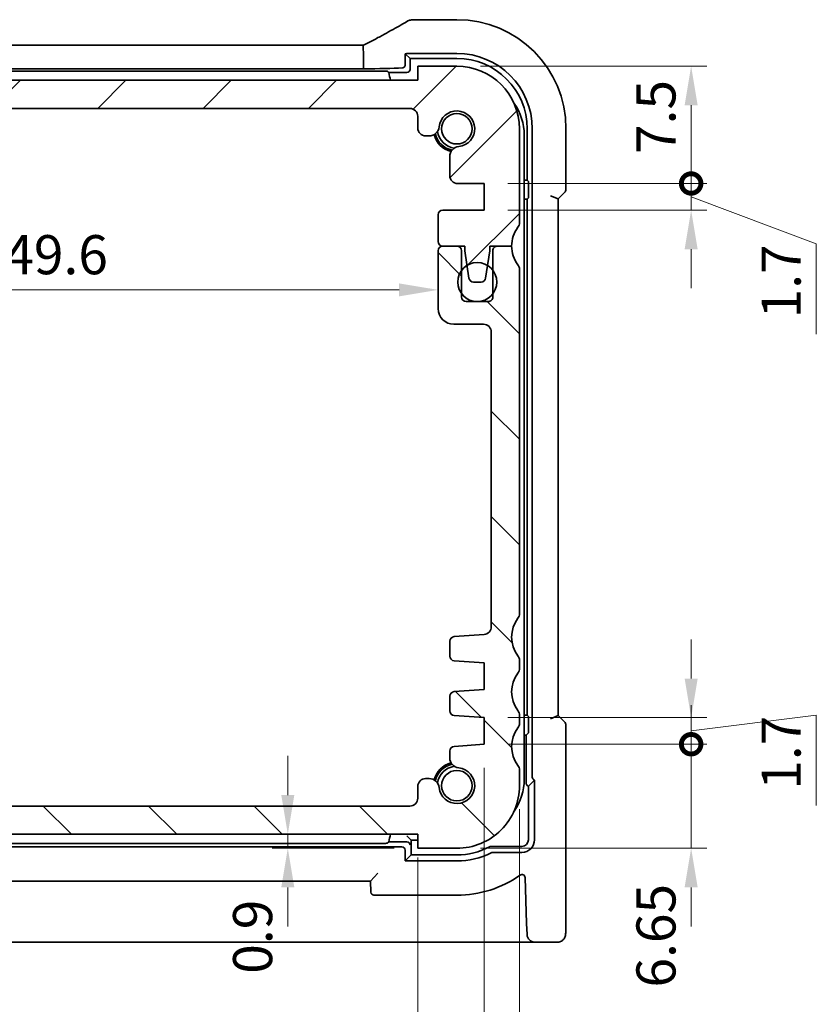
# Model space of a CAD drawing. Units: millimetres. Extents: x 14 to 2205, y 8 to 430.
# Drawn here: x 675 to 726, y 47 to 110 of the extents above; entities that cross this region are included whole.
import ezdxf

# ---------------------------------------------------------------- set-up
doc = ezdxf.new("R2010")
doc.units = ezdxf.units.MM
doc.layers.get('Defpoints').update_dxf_attribs({"lineweight": 25})
doc.layers.add('Dimension (ISO)', color=7, linetype='Continuous', lineweight=18)
doc.layers.add('Visible (ISO)', color=7, linetype='Continuous', lineweight=35)
doc.layers.add('Hatch (ISO)', color=1, linetype='Continuous', lineweight=18, true_color=0xff0000)
doc.styles.add('Note Text (TK)', font='MS PGothic.ttf')
doc.dimstyles.new('Default - Method 1b (TK)', dxfattribs={"dimtxt": 2.5, "dimasz": 2.5, "dimexe": 1, "dimexo": 1.5, "dimgap": 1, "dimtad": 1, "dimtoh": 1, "dimrnd": 1e-08, "dimdsep": 46, "dimtxsty": 'Note Text (TK)', "dimcen": 0.09, "dimdle": 5, "dimclrd": 100, "dimclre": 100, "dimclrt": 7, "dimadec": 1, "dimazin": 1, "dimtfac": 1, "dimtmove": 0, "dimatfit": 3, "dimfxl": 0, "dimtolj": 1, "dimlwd": -1, "dimlwe": -1, "dimarcsym": 0})

# ---------------------------------------------------------------- blocks, each defined once
blk = doc.blocks.new('_DotSmall')
at = {"color": 0, "linetype": 'ByBlock', "const_width": 0.5}
blk.add_lwpolyline([(-0.0625, 0, 1), (0.0625, 0, 1)], format="xyb", close=True, dxfattribs=at)
blk = doc.blocks.new('*D35')
at = {"layer": 'Defpoints', "color": 0, "transparency": 16777216}
for p in [(667.832, 104.704), (700.425, 104.704), (654.425, 60.104)]:
    blk.add_point(p, dxfattribs=at)
at = {"layer": 'Dimension (ISO)', "color": 100, "transparency": 16777216}
for p, q in [((698.925, 104.704), (666.832, 104.704)), ((667.832, 60.104), (667.832, 104.704))]:
    blk.add_line(p, q, dxfattribs=at)
at = {"layer": 'Dimension (ISO)', "color": 100, "transparency": 16777216, "xscale": 2.5, "yscale": 2.5, "zscale": 2.5}
for p, rotation in [((667.832, 104.704), 90), ((667.832, 60.104), 270)]:
    blk.add_blockref('_DotSmall', p, dxfattribs=dict(at, rotation=rotation))
at = {"layer": 'Dimension (ISO)', "color": 7, "transparency": 16777216, "insert": (665.582, 79.486), "char_height": 2.5, "attachment_point": 4, "rotation": 90, "style": 'Note Text (TK)'}
blk.add_mtext('\\A1;44.6', dxfattribs=at)
blk = doc.blocks.new('*D36')
at = {"layer": 'Defpoints', "color": 0, "transparency": 16777216}
for p in [(667.832, 60.104), (700.425, 60.104), (653.925, 58.304)]:
    blk.add_point(p, dxfattribs=at)
at = {"layer": 'Dimension (ISO)', "color": 100, "transparency": 16777216}
for p, q in [((667.832, 60.104), (667.832, 62.604)), ((698.925, 60.104), (666.832, 60.104)), ((667.832, 58.304), (667.832, 60.104)), ((667.832, 58.304), (667.832, 55.804))]:
    blk.add_line(p, q, dxfattribs=at)
at = {"layer": 'Dimension (ISO)', "color": 100, "transparency": 16777216, "xscale": 2.5, "yscale": 2.5, "zscale": 2.5}
for p, rotation in [((667.832, 60.104), 270), ((667.832, 58.304), 90)]:
    blk.add_blockref('_DotSmall', p, dxfattribs=dict(at, rotation=rotation))
at = {"layer": 'Dimension (ISO)', "color": 7, "transparency": 16777216, "insert": (665.582, 50.046), "char_height": 2.5, "attachment_point": 4, "rotation": 90, "style": 'Note Text (TK)'}
blk.add_mtext('\\A1;1.8', dxfattribs=at)
blk = doc.blocks.new('*D37')
at = {"layer": 'Defpoints', "color": 0, "transparency": 16777216}
for p in [(702.225, 93.754), (652.625, 93.103), (702.225, 93.103)]:
    blk.add_point(p, dxfattribs=at)
at = {"layer": 'Dimension (ISO)', "color": 100, "transparency": 16777216}
blk.add_line((655.125, 93.103), (699.725, 93.103), dxfattribs=at)
for points in [[(655.125, 93.519), (655.125, 92.686), (652.625, 93.103)], [(699.725, 93.519), (699.725, 92.686), (702.225, 93.103)]]:
    blk.add_solid(points, dxfattribs=at)
at = {"layer": 'Dimension (ISO)', "color": 7, "transparency": 16777216, "insert": (674.492, 95.353), "char_height": 2.5, "attachment_point": 4, "style": 'Note Text (TK)'}
blk.add_mtext('\\A1;49.6', dxfattribs=at)
blk = doc.blocks.new('*D38')
at = {"layer": 'Defpoints', "color": 0, "transparency": 16777216}
for p in [(700.925, 58.304), (692.617, 57.404), (700.925, 57.404)]:
    blk.add_point(p, dxfattribs=at)
at = {"layer": 'Dimension (ISO)', "color": 100, "transparency": 16777216}
for p, q in [((692.617, 60.804), (692.617, 63.304)), ((699.425, 58.304), (691.617, 58.304)), ((692.617, 58.304), (692.617, 57.404)), ((699.425, 57.404), (691.617, 57.404)), ((692.617, 54.904), (692.617, 52.404))]:
    blk.add_line(p, q, dxfattribs=at)
for points in [[(692.201, 60.804), (693.034, 60.804), (692.617, 58.304)], [(692.201, 54.904), (693.034, 54.904), (692.617, 57.404)]]:
    blk.add_solid(points, dxfattribs=at)
at = {"layer": 'Dimension (ISO)', "color": 7, "transparency": 16777216, "insert": (690.367, 49.38), "char_height": 2.5, "attachment_point": 4, "rotation": 90, "style": 'Note Text (TK)'}
blk.add_mtext('\\A1;0.9', dxfattribs=at)
blk = doc.blocks.new('*D39')
at = {"layer": 'Defpoints', "color": 0, "transparency": 16777216}
for p in [(653.925, 58.304), (700.925, 58.304), (700.925, 43.404)]:
    blk.add_point(p, dxfattribs=at)
at = {"layer": 'Dimension (ISO)', "color": 100, "transparency": 16777216}
for p, q in [((653.925, 56.804), (653.925, 42.404)), ((700.925, 56.804), (700.925, 42.404)), ((656.425, 43.404), (698.425, 43.404))]:
    blk.add_line(p, q, dxfattribs=at)
for points in [[(656.425, 43.821), (656.425, 42.987), (653.925, 43.404)], [(698.425, 43.821), (698.425, 42.987), (700.925, 43.404)]]:
    blk.add_solid(points, dxfattribs=at)
at = {"layer": 'Dimension (ISO)', "color": 7, "transparency": 16777216, "insert": (675.784, 45.654), "char_height": 2.5, "attachment_point": 4, "style": 'Note Text (TK)'}
blk.add_mtext('\\A1;47', dxfattribs=at)
blk = doc.blocks.new('*D40')
at = {"layer": 'Defpoints', "color": 0, "transparency": 16777216}
for p in [(649.675, 64.054), (705.175, 64.054), (705.175, 35.404)]:
    blk.add_point(p, dxfattribs=at)
at = {"layer": 'Dimension (ISO)', "color": 100, "transparency": 16777216}
for p, q in [((649.675, 62.554), (649.675, 34.404)), ((705.175, 62.554), (705.175, 34.404)), ((652.175, 35.404), (702.675, 35.404))]:
    blk.add_line(p, q, dxfattribs=at)
for points in [[(652.175, 35.821), (652.175, 34.987), (649.675, 35.404)], [(702.675, 35.821), (702.675, 34.987), (705.175, 35.404)]]:
    blk.add_solid(points, dxfattribs=at)
at = {"layer": 'Dimension (ISO)', "color": 7, "transparency": 16777216, "insert": (674.513, 37.654), "char_height": 2.5, "attachment_point": 4, "style": 'Note Text (TK)'}
blk.add_mtext('\\A1;55.5', dxfattribs=at)
blk = doc.blocks.new('*D41')
at = {"layer": 'Defpoints', "color": 0, "transparency": 16777216}
for p in [(647.425, 61.404), (707.425, 61.404), (707.425, 27.404)]:
    blk.add_point(p, dxfattribs=at)
at = {"layer": 'Dimension (ISO)', "color": 100, "transparency": 16777216}
for p, q in [((647.425, 59.904), (647.425, 26.404)), ((707.425, 59.904), (707.425, 26.404)), ((649.925, 27.404), (704.925, 27.404))]:
    blk.add_line(p, q, dxfattribs=at)
for points in [[(649.925, 27.821), (649.925, 26.987), (647.425, 27.404)], [(704.925, 27.821), (704.925, 26.987), (707.425, 27.404)]]:
    blk.add_solid(points, dxfattribs=at)
at = {"layer": 'Dimension (ISO)', "color": 7, "transparency": 16777216, "insert": (675.77, 29.654), "char_height": 2.5, "attachment_point": 4, "style": 'Note Text (TK)'}
blk.add_mtext('\\A1;60', dxfattribs=at)
blk = doc.blocks.new('*D42')
at = {"layer": 'Defpoints', "color": 0, "transparency": 16777216}
for p in [(705.175, 64.054), (703.425, 57.404), (718.398, 57.404)]:
    blk.add_point(p, dxfattribs=at)
at = {"layer": 'Dimension (ISO)', "color": 100, "transparency": 16777216}
for p, q in [((718.398, 64.054), (718.398, 66.554)), ((706.675, 64.054), (719.398, 64.054)), ((718.398, 64.054), (718.398, 57.404)), ((704.925, 57.404), (719.398, 57.404)), ((718.398, 54.904), (718.398, 52.404))]:
    blk.add_line(p, q, dxfattribs=at)
blk.add_solid([(717.981, 54.904), (718.815, 54.904), (718.398, 57.404)], dxfattribs=at)
at = {"layer": 'Dimension (ISO)', "color": 100, "transparency": 16777216, "xscale": 2.5, "yscale": 2.5, "zscale": 2.5, "rotation": 270}
blk.add_blockref('_DotSmall', (718.398, 64.054), dxfattribs=at)
at = {"layer": 'Dimension (ISO)', "color": 7, "transparency": 16777216, "insert": (716.148, 48.499), "char_height": 2.5, "attachment_point": 4, "rotation": 90, "style": 'Note Text (TK)'}
blk.add_mtext('\\A1;6.65', dxfattribs=at)
blk = doc.blocks.new('*D43')
at = {"layer": 'Defpoints', "color": 0, "transparency": 16777216}
for p in [(705.175, 65.754), (705.175, 64.054), (718.398, 64.054)]:
    blk.add_point(p, dxfattribs=at)
at = {"layer": 'Dimension (ISO)', "color": 100, "transparency": 16777216}
for p, q in [((718.398, 68.254), (718.398, 70.754)), ((706.675, 65.754), (719.398, 65.754)), ((718.398, 64.904), (726.398, 65.904)), ((718.398, 65.754), (718.398, 64.054)), ((718.398, 65.754), (718.398, 64.054)), ((726.398, 65.904), (726.398, 60.14)), ((706.675, 64.054), (719.398, 64.054)), ((718.398, 64.054), (718.398, 61.554))]:
    blk.add_line(p, q, dxfattribs=at)
blk.add_solid([(717.981, 68.254), (718.815, 68.254), (718.398, 65.754)], dxfattribs=at)
at = {"layer": 'Dimension (ISO)', "color": 100, "transparency": 16777216, "xscale": 2.5, "yscale": 2.5, "zscale": 2.5, "rotation": 90}
blk.add_blockref('_DotSmall', (718.398, 64.054), dxfattribs=at)
at = {"layer": 'Dimension (ISO)', "color": 7, "transparency": 16777216, "insert": (724.148, 61.14), "char_height": 2.5, "attachment_point": 4, "rotation": 90, "style": 'Note Text (TK)'}
blk.add_mtext('\\A1;1.7', dxfattribs=at)
blk = doc.blocks.new('*D44')
at = {"layer": 'Defpoints', "color": 0, "transparency": 16777216}
for p in [(705.175, 99.904), (718.398, 99.904), (705.175, 98.204)]:
    blk.add_point(p, dxfattribs=at)
at = {"layer": 'Dimension (ISO)', "color": 100, "transparency": 16777216}
for p, q in [((718.398, 99.904), (718.398, 102.404)), ((706.675, 99.904), (719.398, 99.904)), ((718.398, 98.204), (718.398, 99.904)), ((718.398, 98.204), (718.398, 99.904)), ((718.398, 99.054), (726.398, 96.042)), ((706.675, 98.204), (719.398, 98.204)), ((718.398, 95.704), (718.398, 93.204)), ((726.398, 96.042), (726.398, 90.278))]:
    blk.add_line(p, q, dxfattribs=at)
blk.add_solid([(717.981, 95.704), (718.815, 95.704), (718.398, 98.204)], dxfattribs=at)
at = {"layer": 'Dimension (ISO)', "color": 100, "transparency": 16777216, "xscale": 2.5, "yscale": 2.5, "zscale": 2.5, "rotation": 270}
blk.add_blockref('_DotSmall', (718.398, 99.904), dxfattribs=at)
at = {"layer": 'Dimension (ISO)', "color": 7, "transparency": 16777216, "insert": (724.148, 91.278), "char_height": 2.5, "attachment_point": 4, "rotation": 90, "style": 'Note Text (TK)'}
blk.add_mtext('\\A1;1.7', dxfattribs=at)
blk = doc.blocks.new('*D45')
at = {"layer": 'Defpoints', "color": 0, "transparency": 16777216}
for p in [(703.425, 107.404), (718.398, 107.404), (705.175, 99.904)]:
    blk.add_point(p, dxfattribs=at)
at = {"layer": 'Dimension (ISO)', "color": 100, "transparency": 16777216}
for p, q in [((704.925, 107.404), (719.398, 107.404)), ((718.398, 99.904), (718.398, 104.904)), ((706.675, 99.904), (719.398, 99.904))]:
    blk.add_line(p, q, dxfattribs=at)
blk.add_solid([(717.981, 104.904), (718.815, 104.904), (718.398, 107.404)], dxfattribs=at)
at = {"layer": 'Dimension (ISO)', "color": 100, "transparency": 16777216, "xscale": 2.5, "yscale": 2.5, "zscale": 2.5, "rotation": 270}
blk.add_blockref('_DotSmall', (718.398, 99.904), dxfattribs=at)
at = {"layer": 'Dimension (ISO)', "color": 7, "transparency": 16777216, "insert": (716.148, 101.79), "char_height": 2.5, "attachment_point": 4, "rotation": 90, "style": 'Note Text (TK)'}
blk.add_mtext('\\A1;7.5', dxfattribs=at)

msp = doc.modelspace()

# ---------------------------------------------------------------- hatches: boundary and pattern name
at = {"layer": 'Hatch (ISO)'}
h = msp.add_hatch(dxfattribs=at)
h.set_pattern_fill('ANSI31', color=256, scale=38.1, style=0)
h.set_pattern_definition([(45, (393.75, -13.631), (-3.367596, 3.367596), [])])
edge = h.paths.add_edge_path()
edge.add_line((653.9248, 103.4502), (653.9248, 104.204))
edge.add_ellipse((654.4248, 104.204), major_axis=(-0.5, 0), ratio=1, start_angle=270, end_angle=360, ccw=False)
edge.add_line((654.4248, 104.704), (700.4248, 104.704))
edge.add_ellipse((700.4248, 104.204), major_axis=(0, 0.5), ratio=1, start_angle=269.997065, end_angle=360, ccw=False)
edge.add_line((700.9248, 104.204), (700.9248, 103.4502))
edge.add_ellipse((701.4248, 103.4502), major_axis=(-0.5, 0), ratio=1, start_angle=0, end_angle=90)
edge.add_line((701.4248, 102.9502), (701.6456, 102.9502))
edge.add_ellipse((701.6456, 103.6002), major_axis=(0, -0.65), ratio=1, start_angle=0, end_angle=83.707548)
edge.add_ellipse((703.4248, 103.404), major_axis=(-1.1331, 0.1249), ratio=1, start_angle=102.584904, end_angle=360, ccw=False)
edge.add_ellipse((703.621, 101.6248), major_axis=(-0.0712, 0.6461), ratio=1, start_angle=0, end_angle=83.707548)
edge.add_line((702.971, 101.6248), (702.971, 100.4037))
edge.add_ellipse((703.471, 100.4037), major_axis=(-0.5, 0), ratio=1, start_angle=0, end_angle=90)
edge.add_line((703.471, 99.9037), (705.1748, 99.9037))
edge.add_line((705.1748, 99.9037), (705.1748, 98.2037))
edge.add_line((705.1748, 98.2037), (702.5248, 98.2037))
edge.add_ellipse((702.5248, 97.9037), major_axis=(0, 0.3), ratio=1, start_angle=0, end_angle=90)
edge.add_line((702.2248, 97.9037), (702.2248, 96.204))
edge.add_ellipse((702.5248, 96.204), major_axis=(-0.3, 0), ratio=1, start_angle=0, end_angle=90)
edge.add_line((702.5248, 95.904), (703.4248, 95.904))
edge.add_line((703.4248, 95.904), (703.9248, 95.904))
edge.add_line((703.9248, 95.904), (703.9248, 95.604))
edge.add_line((703.9248, 95.604), (704.0655, 94.666))
edge.add_line((704.0655, 94.666), (704.1865, 93.8595))
edge.add_ellipse((704.4832, 93.904), major_axis=(-0.2967, -0.0445), ratio=1, start_angle=0, end_angle=81.469234)
edge.add_line((704.4832, 93.604), (704.9665, 93.604))
edge.add_ellipse((704.9665, 93.904), major_axis=(0, -0.3), ratio=1, start_angle=0, end_angle=81.469234)
edge.add_line((705.2631, 93.8595), (705.3841, 94.666))
edge.add_line((705.3841, 94.666), (705.5248, 95.604))
edge.add_line((705.5248, 95.604), (705.5248, 95.904))
edge.add_line((705.5248, 95.904), (706.0248, 95.904))
edge.add_line((706.0248, 95.904), (706.9248, 95.904))
edge.add_ellipse((708.9248, 95.904), major_axis=(-2, 0), ratio=1, start_angle=323.130102, end_angle=360, ccw=False)
edge.add_ellipse((706.9248, 97.404), major_axis=(0.4, -0.3), ratio=1, start_angle=0, end_angle=36.869898)
edge.add_line((707.4248, 97.404), (707.4248, 103.404))
edge.add_ellipse((703.4248, 103.404), major_axis=(4, 0), ratio=1, start_angle=0, end_angle=90)
edge.add_line((703.4248, 107.404), (700.9248, 107.404))
edge.add_line((700.9248, 107.404), (700.9248, 106.504))
edge.add_line((700.9248, 106.504), (653.9248, 106.504))
edge.add_line((653.9248, 106.504), (653.9248, 107.404))
edge.add_line((653.9248, 107.404), (651.4248, 107.404))
edge.add_ellipse((651.4248, 103.404), major_axis=(0, 4), ratio=1, start_angle=0, end_angle=90)
edge.add_line((647.4248, 103.404), (647.4248, 97.404))
edge.add_ellipse((647.9248, 97.404), major_axis=(-0.5, 0), ratio=1, start_angle=0, end_angle=36.869898)
edge.add_ellipse((645.9248, 95.904), major_axis=(1.6, 1.2), ratio=1, start_angle=323.130102, end_angle=360, ccw=False)
edge.add_line((647.9248, 95.904), (648.8248, 95.904))
edge.add_line((648.8248, 95.904), (649.3248, 95.904))
edge.add_line((649.3248, 95.904), (649.3248, 95.604))
edge.add_line((649.3248, 95.604), (649.4655, 94.666))
edge.add_line((649.4655, 94.666), (649.5865, 93.8595))
edge.add_ellipse((649.8832, 93.904), major_axis=(-0.2967, -0.0445), ratio=1, start_angle=0, end_angle=81.469234)
edge.add_line((649.8832, 93.604), (650.3665, 93.604))
edge.add_ellipse((650.3665, 93.904), major_axis=(0, -0.3), ratio=1, start_angle=0, end_angle=81.469234)
edge.add_line((650.6632, 93.8595), (650.7841, 94.666))
edge.add_line((650.7841, 94.666), (650.9248, 95.604))
edge.add_line((650.9248, 95.604), (650.9248, 95.904))
edge.add_line((650.9248, 95.904), (651.4248, 95.904))
edge.add_line((651.4248, 95.904), (652.3248, 95.904))
edge.add_line((652.3248, 95.904), (652.3248, 95.904))
edge.add_ellipse((652.3248, 96.204), major_axis=(0, -0.3), ratio=1, start_angle=0, end_angle=90)
edge.add_line((652.6248, 96.204), (652.6248, 97.9037))
edge.add_ellipse((652.3248, 97.9037), major_axis=(0.3, 0), ratio=1, start_angle=0, end_angle=90)
edge.add_line((652.3248, 98.2037), (649.6748, 98.2037))
edge.add_line((649.6748, 98.2037), (649.6748, 99.9037))
edge.add_line((649.6748, 99.9037), (651.3786, 99.9037))
edge.add_ellipse((651.3786, 100.4037), major_axis=(0, -0.5), ratio=1, start_angle=0, end_angle=90)
edge.add_line((651.8786, 100.4037), (651.8786, 101.6248))
edge.add_ellipse((651.2286, 101.6248), major_axis=(0.65, 0), ratio=1, start_angle=0, end_angle=83.707548)
edge.add_ellipse((651.4248, 103.404), major_axis=(-0.1249, -1.1331), ratio=1, start_angle=102.584904, end_angle=360, ccw=False)
edge.add_ellipse((653.2041, 103.6002), major_axis=(-0.6461, -0.0712), ratio=1, start_angle=0, end_angle=83.707548)
edge.add_line((653.2041, 102.9502), (653.4248, 102.9502))
edge.add_ellipse((653.4248, 103.4502), major_axis=(0, -0.5), ratio=1, start_angle=0, end_angle=90)
h = msp.add_hatch(dxfattribs=at)
h.set_pattern_fill('ANSI31', color=256, scale=38.1, angle=90.00021, style=0)
h.set_pattern_definition([(135.0002, (393.75, -13.631), (-3.367584, -3.36761), [])])
edge = h.paths.add_edge_path()
edge.add_ellipse((700.4248, 60.604), major_axis=(0.5, 0), ratio=1, start_angle=270, end_angle=360)
edge.add_line((700.9248, 60.604), (700.9248, 61.3578))
edge.add_ellipse((701.4248, 61.3578), major_axis=(0, 0.5), ratio=1, start_angle=0, end_angle=90, ccw=False)
edge.add_line((701.4248, 61.8578), (701.6456, 61.8578))
edge.add_ellipse((701.6456, 61.2078), major_axis=(0.6461, 0.0712), ratio=1, start_angle=0, end_angle=83.707548, ccw=False)
edge.add_ellipse((703.4248, 61.404), major_axis=(0.1249, 1.1331), ratio=1, start_angle=102.584904, end_angle=360)
edge.add_ellipse((703.618, 63.1805), major_axis=(-0.647, 0.0027), ratio=1, start_angle=0, end_angle=84.185683, ccw=False)
edge.add_line((702.971, 63.1832), (702.971, 63.6202))
edge.add_ellipse((703.271, 63.6202), major_axis=(-0.0209, 0.2993), ratio=1, start_angle=0, end_angle=85.999921, ccw=False)
edge.add_line((703.2501, 63.9194), (705.1748, 64.054))
edge.add_line((705.1748, 64.054), (705.1748, 65.754))
edge.add_line((705.1748, 65.754), (703.2501, 65.8886))
edge.add_ellipse((703.271, 66.1879), major_axis=(-0.3, 0), ratio=1, start_angle=0, end_angle=86, ccw=False)
edge.add_line((702.971, 66.1879), (702.971, 67.1202))
edge.add_ellipse((703.271, 67.1202), major_axis=(-0.0209, 0.2993), ratio=1, start_angle=0, end_angle=86, ccw=False)
edge.add_line((703.2501, 67.4194), (705.1748, 67.554))
edge.add_line((705.1748, 67.554), (705.1748, 69.254))
edge.add_line((705.1748, 69.254), (703.2501, 69.3886))
edge.add_ellipse((703.271, 69.6879), major_axis=(-0.3, 0), ratio=1, start_angle=0, end_angle=85.999927, ccw=False)
edge.add_line((702.971, 69.6879), (702.971, 70.6377))
edge.add_ellipse((703.271, 70.6377), major_axis=(-0.0209, 0.2993), ratio=1, start_angle=0, end_angle=86.000067, ccw=False)
edge.add_line((703.2501, 70.9369), (705.1597, 71.0705))
edge.add_ellipse((705.1248, 71.5692), major_axis=(0.5, 0), ratio=1, start_angle=274, end_angle=360)
edge.add_line((705.6248, 71.5692), (705.6248, 90.404))
edge.add_ellipse((705.1248, 90.404), major_axis=(0, 0.5), ratio=1, start_angle=270.000027, end_angle=360)
edge.add_line((705.1248, 90.904), (703.2248, 90.904))
edge.add_ellipse((703.2248, 91.904), major_axis=(-1, 0), ratio=1, start_angle=0, end_angle=89.999974, ccw=False)
edge.add_line((702.2248, 91.904), (702.2248, 95.604))
edge.add_ellipse((702.5248, 95.604), major_axis=(0, 0.3), ratio=1, start_angle=0, end_angle=89.999999, ccw=False)
edge.add_line((702.5248, 95.904), (703.4248, 95.904))
edge.add_ellipse((703.4248, 95.604), major_axis=(0.3, 0), ratio=1, start_angle=0, end_angle=90, ccw=False)
edge.add_line((703.7248, 95.604), (703.7248, 94.354))
edge.add_line((703.7248, 94.354), (703.7248, 92.854))
edge.add_line((703.7248, 92.854), (703.7248, 92.654))
edge.add_ellipse((704.0248, 92.654), major_axis=(0, -0.3), ratio=1, start_angle=270, end_angle=360)
edge.add_line((704.0248, 92.354), (705.4248, 92.354))
edge.add_ellipse((705.4248, 92.654), major_axis=(0.3, 0), ratio=1, start_angle=270, end_angle=360)
edge.add_line((705.7248, 92.654), (705.7248, 92.854))
edge.add_line((705.7248, 92.854), (705.7248, 94.354))
edge.add_line((705.7248, 94.354), (705.7248, 95.604))
edge.add_ellipse((706.0248, 95.604), major_axis=(0, 0.3), ratio=1, start_angle=0, end_angle=90, ccw=False)
edge.add_line((706.0248, 95.904), (706.9248, 95.904))
edge.add_ellipse((708.9248, 95.904), major_axis=(-1.6, -1.2), ratio=1, start_angle=323.130102, end_angle=360)
edge.add_ellipse((706.922, 94.4031), major_axis=(0.5028, 0.0013), ratio=1, start_angle=0, end_angle=36.609263, ccw=False)
edge.add_line((707.4248, 94.4044), (707.4248, 72.404))
edge.add_ellipse((706.9248, 72.404), major_axis=(0.4, -0.3), ratio=1, start_angle=0, end_angle=36.869899, ccw=False)
edge.add_ellipse((708.9248, 70.904), major_axis=(-1.6, -1.2), ratio=1, start_angle=286.260203, end_angle=360)
edge.add_ellipse((706.9248, 69.404), major_axis=(0.5, 0), ratio=1, start_angle=0, end_angle=36.869898, ccw=False)
edge.add_line((707.4248, 69.404), (707.4248, 68.904))
edge.add_ellipse((706.9248, 68.904), major_axis=(0.4, -0.3), ratio=1, start_angle=0, end_angle=36.869898, ccw=False)
edge.add_ellipse((708.9248, 67.404), major_axis=(-1.6, -1.2), ratio=1, start_angle=286.260205, end_angle=360)
edge.add_ellipse((706.9248, 65.904), major_axis=(0.5, 0), ratio=1, start_angle=0, end_angle=36.869898, ccw=False)
edge.add_line((707.4248, 65.904), (707.4248, 65.404))
edge.add_ellipse((706.9248, 65.404), major_axis=(0.4, -0.3), ratio=1, start_angle=0, end_angle=36.869898, ccw=False)
edge.add_ellipse((708.9248, 63.904), major_axis=(-1.6, -1.2), ratio=1, start_angle=286.260205, end_angle=360)
edge.add_ellipse((706.9285, 62.4052), major_axis=(0.4963, -0.0012), ratio=1, start_angle=0, end_angle=37.150871, ccw=False)
edge.add_line((707.4248, 62.404), (707.4248, 61.404))
edge.add_ellipse((703.4248, 61.404), major_axis=(0, -4), ratio=1, start_angle=0, end_angle=90, ccw=False)
edge.add_line((703.4248, 57.404), (700.9248, 57.404))
edge.add_line((700.9248, 57.404), (700.9248, 58.304))
edge.add_line((700.9248, 58.304), (653.9248, 58.304))
edge.add_line((653.9248, 58.304), (653.9248, 57.404))
edge.add_line((653.9248, 57.404), (651.4248, 57.404))
edge.add_ellipse((651.4248, 61.404), major_axis=(-4, 0), ratio=1, start_angle=0, end_angle=90, ccw=False)
edge.add_line((647.4248, 61.404), (647.4248, 62.404))
edge.add_ellipse((647.9212, 62.4053), major_axis=(-0.3963, 0.2988), ratio=1, start_angle=0, end_angle=37.150871, ccw=False)
edge.add_ellipse((645.9248, 63.904), major_axis=(1.6, 1.2), ratio=1, start_angle=286.260205, end_angle=360)
edge.add_ellipse((647.9248, 65.404), major_axis=(-0.5, 0), ratio=1, start_angle=0, end_angle=36.869898, ccw=False)
edge.add_line((647.4248, 65.404), (647.4248, 65.904))
edge.add_ellipse((647.9248, 65.904), major_axis=(-0.4, 0.3), ratio=1, start_angle=0, end_angle=36.869898, ccw=False)
edge.add_ellipse((645.9248, 67.404), major_axis=(1.6, 1.2), ratio=1, start_angle=286.260205, end_angle=360)
edge.add_ellipse((647.9248, 68.904), major_axis=(-0.5, 0), ratio=1, start_angle=0, end_angle=36.869898, ccw=False)
edge.add_line((647.4248, 68.904), (647.4248, 69.404))
edge.add_ellipse((647.9248, 69.404), major_axis=(-0.4, 0.3), ratio=1, start_angle=0, end_angle=36.869898, ccw=False)
edge.add_ellipse((645.9248, 70.904), major_axis=(1.6, 1.2), ratio=1, start_angle=286.260203, end_angle=360)
edge.add_ellipse((647.9248, 72.404), major_axis=(-0.5, 0), ratio=1, start_angle=0, end_angle=36.869899, ccw=False)
edge.add_line((647.4248, 72.404), (647.4248, 94.4044))
edge.add_ellipse((647.9276, 94.4031), major_axis=(-0.4028, 0.3009), ratio=1, start_angle=0, end_angle=36.609263, ccw=False)
edge.add_ellipse((645.9248, 95.904), major_axis=(2, 0), ratio=1, start_angle=323.130102, end_angle=360)
edge.add_line((647.9248, 95.904), (648.8248, 95.904))
edge.add_ellipse((648.8248, 95.604), major_axis=(0.3, 0), ratio=1, start_angle=0, end_angle=90, ccw=False)
edge.add_line((649.1248, 95.604), (649.1248, 94.354))
edge.add_line((649.1248, 94.354), (649.1248, 92.854))
edge.add_line((649.1248, 92.854), (649.1248, 92.654))
edge.add_ellipse((649.4248, 92.654), major_axis=(0, -0.3), ratio=1, start_angle=270, end_angle=360)
edge.add_line((649.4248, 92.354), (650.8248, 92.354))
edge.add_ellipse((650.8248, 92.654), major_axis=(0.3, 0), ratio=1, start_angle=270, end_angle=360)
edge.add_line((651.1248, 92.654), (651.1248, 92.854))
edge.add_line((651.1248, 92.854), (651.1248, 94.354))
edge.add_line((651.1248, 94.354), (651.1248, 95.604))
edge.add_ellipse((651.4248, 95.604), major_axis=(0, 0.3), ratio=1, start_angle=0, end_angle=90, ccw=False)
edge.add_line((651.4248, 95.904), (652.3248, 95.904))
edge.add_ellipse((652.3248, 95.604), major_axis=(0.3, 0), ratio=1, start_angle=0, end_angle=89.999999, ccw=False)
edge.add_line((652.6248, 95.604), (652.6248, 91.904))
edge.add_ellipse((651.6248, 91.904), major_axis=(0, -1), ratio=1, start_angle=0, end_angle=89.999974, ccw=False)
edge.add_line((651.6248, 90.904), (649.7248, 90.904))
edge.add_ellipse((649.7248, 90.404), major_axis=(-0.5, 0), ratio=1, start_angle=270.000027, end_angle=360)
edge.add_line((649.2248, 90.404), (649.2248, 71.5692))
edge.add_ellipse((649.7248, 71.5692), major_axis=(-0.0349, -0.4988), ratio=1, start_angle=274, end_angle=360)
edge.add_line((649.6899, 71.0705), (651.5996, 70.9369))
edge.add_ellipse((651.5786, 70.6377), major_axis=(0.3, 0), ratio=1, start_angle=0, end_angle=86.000067, ccw=False)
edge.add_line((651.8786, 70.6377), (651.8786, 69.6879))
edge.add_ellipse((651.5786, 69.6879), major_axis=(0.0209, -0.2993), ratio=1, start_angle=0, end_angle=85.999927, ccw=False)
edge.add_line((651.5995, 69.3886), (649.6748, 69.254))
edge.add_line((649.6748, 69.254), (649.6748, 67.554))
edge.add_line((649.6748, 67.554), (651.5995, 67.4194))
edge.add_ellipse((651.5786, 67.1202), major_axis=(0.3, 0), ratio=1, start_angle=0, end_angle=86, ccw=False)
edge.add_line((651.8786, 67.1202), (651.8786, 66.1879))
edge.add_ellipse((651.5786, 66.1879), major_axis=(0.0209, -0.2993), ratio=1, start_angle=0, end_angle=86, ccw=False)
edge.add_line((651.5995, 65.8886), (649.6748, 65.754))
edge.add_line((649.6748, 65.754), (649.6748, 64.054))
edge.add_line((649.6748, 64.054), (651.5995, 63.9194))
edge.add_ellipse((651.5786, 63.6202), major_axis=(0.3, 0), ratio=1, start_angle=0, end_angle=85.999921, ccw=False)
edge.add_line((651.8786, 63.6202), (651.8786, 63.1832))
edge.add_ellipse((651.2316, 63.1806), major_axis=(0.0682, -0.6434), ratio=1, start_angle=0, end_angle=84.185683, ccw=False)
edge.add_ellipse((651.4248, 61.404), major_axis=(1.1331, -0.1249), ratio=1, start_angle=102.584904, end_angle=360)
edge.add_ellipse((653.204, 61.2078), major_axis=(0, 0.65), ratio=1, start_angle=0, end_angle=83.707548, ccw=False)
edge.add_line((653.204, 61.8578), (653.4248, 61.8578))
edge.add_ellipse((653.4248, 61.3578), major_axis=(0.5, 0), ratio=1, start_angle=0, end_angle=90, ccw=False)
edge.add_line((653.9248, 61.3578), (653.9248, 60.604))
edge.add_ellipse((654.4248, 60.604), major_axis=(0, -0.5), ratio=1, start_angle=270, end_angle=360)
edge.add_line((654.4248, 60.104), (700.4248, 60.104))

# ---------------------------------------------------------------- linework, layer by layer
at = {"layer": 'Visible (ISO)'}
for p, q in [((703.4248, 110.3771), (700.721, 110.3771)), ((657.3931, 108.7461), (697.4565, 108.7461)), ((697.4557, 108.2461), (697.4557, 107.231)), ((700.1282, 108.2007), (700.1282, 107.5006)), ((700.1282, 108.2007), (700.4283, 107.9005)), ((700.4283, 107.9005), (703.4248, 107.9005)), ((700.4283, 107.2004), (700.4283, 107.9005)), ((700.721, 108.2183), (703.4248, 108.2183)), ((656.084, 107.0913), (698.7657, 107.0913)), ((697.4557, 107.231), (657.3939, 107.231)), ((703.4248, 107.404), (700.9248, 107.404)), ((700.9248, 107.404), (700.9248, 106.504)), ((700.9248, 106.504), (653.9248, 106.504)), ((699.0749, 107.0005), (700.2284, 107.0005)), ((654.4248, 104.704), (700.4248, 104.704)), ((700.9248, 104.204), (700.9248, 103.4502)), ((707.4248, 97.404), (707.4248, 103.404)), ((707.9213, 103.404), (707.9213, 100.1075)), ((708.2391, 103.404), (708.2391, 61.9587)), ((710.3979, 99.5394), (710.3979, 103.404)), ((701.4248, 102.9502), (701.6456, 102.9502)), ((707.7248, 61.804), (707.7248, 103.004)), ((702.971, 101.6248), (702.971, 100.4037)), ((707.9213, 100.1075), (707.7248, 100.1075)), ((708.0054, 100.0235), (707.9213, 100.1075)), ((703.471, 99.9037), (705.1748, 99.9037)), ((705.1748, 99.9037), (705.1748, 98.2037)), ((708.0121, 99.8236), (708.0121, 99.1845)), ((707.7248, 98.904), (707.9248, 98.904)), ((708.0054, 98.9846), (707.9248, 98.904)), ((707.9248, 98.904), (707.9248, 65.904)), ((709.8979, 98.9152), (709.3979, 99.1223)), ((709.8979, 98.9152), (710.3101, 99.3273)), ((709.8979, 65.8929), (709.8979, 98.9152)), ((705.1748, 98.2037), (702.5248, 98.2037)), ((702.2248, 97.9037), (702.2248, 96.204)), ((702.5248, 95.904), (703.9248, 95.904)), ((703.4248, 95.904), (702.5248, 95.904)), ((703.9248, 95.904), (703.9248, 95.604)), ((705.5248, 95.604), (705.5248, 95.904)), ((705.5248, 95.904), (706.9248, 95.904)), ((706.9248, 95.904), (706.0248, 95.904)), ((702.2248, 95.604), (702.2248, 91.904)), ((703.7248, 92.654), (703.7248, 95.604)), ((703.9248, 95.604), (704.1865, 93.8595)), ((705.2631, 93.8595), (705.5248, 95.604)), ((705.7248, 95.604), (705.7248, 92.654)), ((707.4248, 72.404), (707.4248, 94.4044)), ((704.4832, 93.604), (704.9665, 93.604)), ((705.4248, 92.354), (704.0248, 92.354)), ((703.2248, 90.904), (705.1248, 90.904)), ((705.6248, 90.404), (705.6248, 71.5692)), ((702.971, 70.6377), (702.971, 69.6879)), ((705.1597, 71.0705), (703.2501, 70.9369)), ((703.2501, 69.3886), (705.1748, 69.254)), ((705.1748, 69.254), (705.1748, 67.554)), ((707.4248, 68.904), (707.4248, 69.404)), ((705.1748, 67.554), (703.2501, 67.4194)), ((702.971, 67.1202), (702.971, 66.1879)), ((703.2501, 65.8886), (705.1748, 65.754)), ((705.1748, 65.754), (705.1748, 64.054)), ((707.4248, 65.404), (707.4248, 65.904)), ((707.9248, 65.904), (707.7248, 65.904)), ((708.0054, 65.8235), (707.9248, 65.904)), ((708.0121, 65.6236), (708.0121, 64.9845)), ((709.8979, 65.8929), (709.3979, 65.6858)), ((710.3101, 65.4808), (709.8979, 65.8929)), ((710.3979, 52.604), (710.3979, 65.2686)), ((707.7248, 64.6307), (707.8515, 64.6307)), ((708.0054, 64.7846), (707.8515, 64.6307)), ((707.8515, 64.6307), (707.8515, 61.5711)), ((702.971, 63.6202), (702.971, 63.1832)), ((705.1748, 64.054), (703.2501, 63.9194)), ((707.4248, 61.404), (707.4248, 62.404)), ((701.6456, 61.8578), (701.4248, 61.8578)), ((708.3891, 61.7652), (708.0015, 61.3775)), ((708.3891, 61.7652), (708.3891, 57.9509)), ((700.9248, 61.3578), (700.9248, 60.604)), ((708.0015, 61.3775), (708.0015, 57.9509)), ((700.4248, 60.104), (654.4248, 60.104)), ((653.9248, 58.304), (700.9248, 58.304)), ((700.435, 57.9938), (700.2352, 58.1937)), ((700.435, 57.9938), (700.4981, 57.9307)), ((700.4981, 56.9774), (700.4981, 57.9307)), ((700.4981, 57.9307), (700.9248, 57.9307)), ((700.9248, 58.304), (700.9248, 57.404)), ((699.9106, 57.4897), (654.939, 57.4897)), ((698.7657, 57.7167), (656.084, 57.7167)), ((700.2284, 57.8075), (699.0749, 57.8075)), ((700.1105, 56.5897), (700.1105, 57.2899)), ((700.9248, 57.404), (703.4248, 57.404)), ((707.5748, 57.5242), (705.6068, 57.5242)), ((700.1105, 56.5897), (700.4981, 56.9774)), ((703.4248, 56.9774), (700.4981, 56.9774)), ((707.5748, 57.1366), (705.7018, 57.1366)), ((703.4248, 56.5897), (700.1105, 56.5897)), ((697.8934, 55.304), (698.3762, 55.804)), ((707.7807, 55.5316), (707.8835, 52.5866)), ((656.9562, 55.304), (697.8934, 55.304)), ((697.8934, 55.304), (697.9181, 54.5971)), ((698.118, 54.404), (703.4248, 54.404)), ((707.908, 51.8866), (707.8835, 52.5866)), ((647.1415, 51.404), (707.7081, 51.404)), ((707.7081, 51.404), (708.4077, 51.404)), ((708.4077, 51.404), (709.8612, 51.404))]:
    msp.add_line(p, q, dxfattribs=at)
for centre, radius in [((703.4248, 103.404), 0.9739), ((704.7248, 93.604), 1.25), ((703.4248, 61.404), 0.9739)]:
    msp.add_circle(centre, radius, dxfattribs=at)
for centre, radius, start, end in [((700.5525, 109.863), 0.5, 94.507533, 120.461449), ((700.721, 109.8771), 0.5, 90, 95.124954), ((703.4248, 103.404), 6.9731, 0, 90), ((703.4248, 103.404), 4.8143, 0, 90), ((703.4248, 103.404), 4.4965, 0, 90), ((703.4248, 103.404), 4, 0, 90), ((581.8831, 82.404), 119.7452, 11.610694, 11.853333), ((700.4248, 104.204), 0.5, 0, 90.002935), ((703.4248, 103.404), 1.14, 276.292452, 173.707548), ((704.2248, 103.004), 3.5, 0, 35.324569), ((701.4248, 103.4502), 0.5, 180, 270), ((701.6456, 103.6002), 0.65, 270, 353.707548), ((703.4248, 103.404), 1.5, 194.156597, 255.843405), ((703.4248, 103.404), 1.4071, 192.757978, 257.242024), ((703.4248, 103.404), 1.25, 187.599888, 262.400114), ((703.621, 101.6248), 0.65, 96.292452, 180), ((703.471, 100.4037), 0.5, 180, 270), ((710.0979, 99.5394), 0.3, 315, 0), ((702.5248, 97.9037), 0.3, 90, 180), ((708.9248, 95.904), 2, 143.130102, 180), ((706.9248, 97.404), 0.5, 323.130102, 0), ((702.5248, 96.204), 0.3, 180, 270), ((702.5248, 95.604), 0.3, 89.999999, 179.999999), ((703.4248, 95.604), 0.3, 0, 89.999999), ((706.0248, 95.604), 0.3, 89.999999, 180), ((708.9248, 95.904), 2, 180, 216.869898), ((706.922, 94.4031), 0.5028, 0.153412, 36.762676), ((704.4832, 93.904), 0.3, 188.530766, 270), ((704.9665, 93.904), 0.3, 270, 351.469234), ((704.0248, 92.654), 0.3, 180, 269.999999), ((705.4248, 92.654), 0.3, 269.999999, 0), ((703.2248, 91.904), 1, 179.999999, 269.999973), ((705.1248, 90.404), 0.5, 0, 89.999973), ((706.9248, 72.404), 0.5, 323.1301, 0), ((708.9248, 70.904), 2, 143.1301, 216.869897), ((705.1248, 71.5692), 0.5, 273.999999, 0), ((703.271, 70.6377), 0.3, 93.999999, 180.000066), ((703.271, 69.6879), 0.3, 180.000066, 265.999994), ((706.9248, 69.404), 0.5, 0, 36.869897), ((706.9248, 68.904), 0.5, 323.130102, 0), ((708.9248, 67.404), 2, 143.130102, 216.869897), ((703.271, 67.1202), 0.3, 93.999994, 179.999994), ((703.271, 66.1879), 0.3, 179.999994, 265.999994), ((706.9248, 65.904), 0.5, 0, 36.869897), ((710.0979, 65.2686), 0.3, 0, 45), ((708.9248, 63.904), 2, 143.130102, 216.869897), ((706.9248, 65.404), 0.5, 323.130102, 0), ((703.271, 63.6202), 0.3, 93.999994, 179.999914), ((703.618, 63.1805), 0.647, 179.760979, 263.946662), ((703.4248, 61.404), 1.5, 104.19437, 165.843431), ((703.4248, 61.404), 1.4071, 102.804751, 167.242054), ((703.4248, 61.404), 1.25, 97.663114, 172.400154), ((703.4248, 61.404), 1.14, 186.292452, 83.707547), ((706.9285, 62.4052), 0.4964, 359.859521, 37.010392), ((701.4248, 61.3578), 0.5, 89.999999, 180), ((701.6456, 61.2078), 0.65, 6.292452, 89.999999), ((704.2248, 61.804), 3.5, 324.675432, 0), ((703.4248, 61.404), 4, 269.999999, 0), ((700.4248, 60.604), 0.5, 269.999999, 0), ((581.8831, 82.404), 119.7452, 348.146668, 348.389306), ((707.5748, 57.9509), 0.8143, 270, 0), ((707.5748, 57.9509), 0.4267, 270, 0), ((703.4248, 61.404), 4.4267, 270, 298.139188), ((703.4248, 61.404), 4.8143, 270, 297.00819), ((703.4248, 61.404), 7, 270, 305.255258), ((707.5808, 55.5246), 0.2, 2, 125.255258), ((698.118, 54.604), 0.2, 182, 270), ((708.4077, 51.904), 0.5, 182, 270)]:
    msp.add_arc(centre, radius, start, end, dxfattribs=at)
for centre, major_axis, ratio, start_param, end_param in [((696.1616, 110.4709), (-5.1796, -0.0282), 0.0473859, 2.5680882, 2.6290548), ((695.9723, 108.2978), (-5, 0), 0.0349208, 2.5520154, 2.6127651), ((700.721, 108.2009), (0.5, 0), 0.0349208, 1.5707963, 2.6127651), ((695.9723, 107.3978), (-5, 0), 0.0349208, 1.8720219, 2.4866056), ((700.2282, 107.2007), (0.1416, -0.1416), 0.9987828, 5.4983961, 7.0679745), ((708.0051, 99.8236), (0, -0.2), 0.0349208, 1.5707963, 3.1066861), ((708.0051, 99.1845), (0, -0.2), 0.0349208, 0.0349066, 1.5707963), ((708.0051, 65.6236), (0, -0.2), 0.0349208, 1.5707963, 3.1066861), ((708.0051, 64.9845), (0, -0.2), 0.0349208, 0.0349066, 1.5707963), ((708.4392, 61.959), (-0.1416, -0.1416), 0.9987828, 5.4983961, 6.8160403), ((708.0516, 61.5713), (-0.1416, -0.1416), 0.9987828, 5.4983961, 6.8160403), ((699.9104, 57.2896), (0.1416, 0.1416), 0.9987828, 5.4983961, 7.0679745), ((700.2282, 57.6074), (0.1416, 0.1416), 0.9987828, 0.7511006, 0.7847892), ((700.2352, 57.6144), (-0.1861, 0.0771), 0.9518333, 3.5520495, 5.0879393)]:
    msp.add_ellipse(centre, major_axis=major_axis, ratio=ratio, start_param=start_param, end_param=end_param, dxfattribs=at)
for points, knots in [([(697.4521, 108.7439), (697.6839, 108.8642), (697.9105, 108.9828), (698.3493, 109.2147), (698.5616, 109.3279), (698.9678, 109.5467), (699.1618, 109.6523), (699.528, 109.8541), (699.7001, 109.9502), (700.0192, 110.1311), (700.1662, 110.2158), (700.2991, 110.294)], [-1.3712598, -1.3712598, -1.3712598, -1.3712598, -1.23767887, -1.23767887, -1.10409795, -1.10409795, -0.97051702, -0.97051702, -0.8369361, -0.8369361, -0.70335517, -0.70335517, -0.70335517, -0.70335517]), ([(697.4552, 108.2591), (697.4506, 108.3137), (697.443, 108.3739), (697.4304, 108.494), (697.4259, 108.5482), (697.4233, 108.6394), (697.425, 108.6758), (697.4349, 108.7245), (697.4421, 108.7387), (697.4521, 108.7439)], [0, 0, 0, 0, 0.016430713, 0.016430713, 0.032437392, 0.032437392, 0.048084782, 0.048084782, 0.061951619, 0.061951619, 0.061951619, 0.061951619]), ([(698.7657, 107.0913), (698.7911, 107.0913), (698.821, 107.0911), (698.8679, 107.0905), (698.8932, 107.0899), (698.929, 107.0887), (698.9459, 107.0878), (698.9644, 107.0863), (698.9704, 107.0854), (698.9714, 107.0846)], [0.08979955, 0.08979955, 0.08979955, 0.08979955, 0.097421913, 0.097421913, 0.104990572, 0.104990572, 0.112461141, 0.112461141, 0.119135854, 0.119135854, 0.119135854, 0.119135854]), ([(700.1282, 107.5006), (700.1282, 107.4879), (700.127, 107.4752), (700.1226, 107.4507), (700.1194, 107.4389), (700.1074, 107.4055), (700.0961, 107.3862), (700.0653, 107.3455), (700.0416, 107.326), (699.9905, 107.2994), (699.9632, 107.2926), (699.9376, 107.2914)], [0.156930598, 0.156930598, 0.156930598, 0.156930598, 0.160737077, 0.160737077, 0.164543556, 0.164543556, 0.172156515, 0.172156515, 0.184832221, 0.184832221, 0.197469651, 0.197469651, 0.197469651, 0.197469651]), ([(698.9714, 57.7235), (698.9704, 57.7227), (698.9644, 57.7218), (698.9459, 57.7203), (698.929, 57.7194), (698.8932, 57.7182), (698.8679, 57.7176), (698.821, 57.7169), (698.7911, 57.7167), (698.7657, 57.7167)], [0.000687945, 0.000687945, 0.000687945, 0.000687945, 0.007362658, 0.007362658, 0.014833227, 0.014833227, 0.022401887, 0.022401887, 0.03002425, 0.03002425, 0.03002425, 0.03002425]), ([(705.5125, 57.5006), (705.5269, 57.5083), (705.5423, 57.5142), (705.5741, 57.5222), (705.5904, 57.5242), (705.6068, 57.5242)], [0, 0, 0, 0, 0.0049144035, 0.0049144035, 0.0098288151, 0.0098288151, 0.0098288151, 0.0098288151]), ([(705.6111, 57.1148), (705.6251, 57.1219), (705.6399, 57.1274), (705.6704, 57.1347), (705.6861, 57.1366), (705.7018, 57.1366)], [0, 0, 0, 0, 0.0047164122, 0.0047164122, 0.009432831, 0.009432831, 0.009432831, 0.009432831]), ([(710.3979, 52.604), (710.3979, 52.528), (710.3973, 52.452), (710.3948, 52.3065), (710.393, 52.237), (710.3881, 52.1101), (710.3852, 52.0527), (710.3778, 51.9508), (710.3743, 51.909), (710.3621, 51.8335), (710.3594, 51.8093), (710.3337, 51.7316), (710.3245, 51.7015), (710.2814, 51.6299), (710.2667, 51.6078), (710.228, 51.5622), (710.2072, 51.5404), (710.1378, 51.4837), (710.0789, 51.4464), (709.9578, 51.4114), (709.9096, 51.404), (709.8612, 51.404)], [0, 0, 0, 0, 0.3141593, 0.3141593, 0.6283185, 0.6283185, 0.9424778, 0.9424778, 1.2566371, 1.2566371, 1.4137167, 1.4137167, 1.4839557, 1.4839557, 1.5091716, 1.5091716, 1.5280377, 1.5280377, 1.555632, 1.555632, 1.5707963, 1.5707963, 1.5707963, 1.5707963])]:
    msp.add_open_spline(points, degree=3, knots=knots, dxfattribs=at)
for points, degree in [([(697.4557, 108.2461), (697.4557, 108.2505), (697.4556, 108.2548), (697.4552, 108.2591)], 3), ([(699.0749, 107.0005), (699.0231, 107.0426), (698.9714, 107.0846)], 2), ([(699.0749, 57.8075), (699.0231, 57.7655), (698.9714, 57.7235)], 2)]:
    msp.add_open_spline(points, degree=degree, dxfattribs=at)

# ---------------------------------------------------------------- dimensions: what is measured, and where the dimension line sits
at = {"layer": 'Dimension (ISO)', "color": 100, "true_color": 0x00ff3f}
for base, p1, p2, angle, override, picture, middle in [((718.3979, 107.404), (705.1748, 99.9037), (703.4248, 107.404), 90, {"dimtoh": 0, "dimblk1": 'DotSmall', "dimsah": 1, "dimdle": 0, "dimtmove": 1, "dimatfit": 1}, '*D45', (718.3979, 103.764)), ((667.8318, 104.704), (654.4248, 60.104), (700.4248, 104.704), 90, {"dimgap": 1, "dimtoh": 0, "dimdec": 2, "dimblk1": 'DotSmall', "dimblk2": 'DotSmall', "dimsah": 1, "dimdle": 0, "dimse1": 1, "dimtol": 0, "dimlim": 0, "dimtp": 0, "dimtm": 0, "dimtdec": 2, "dimtofl": 0, "dimatfit": 1}, '*D35', (667.8318, 82.419)), ((718.3979, 99.9037), (705.1748, 98.2037), (705.1748, 99.9037), 90, {"dimtoh": 0, "dimblk2": 'DotSmall', "dimsah": 1, "dimdle": 0, "dimtmove": 1, "dimatfit": 1}, '*D44', (726.3979, 95.0418)), ((702.2248, 93.1026), (652.6248, 93.1026), (702.2248, 93.754), 180, {"dimgap": 1, "dimtoh": 0, "dimdec": 2, "dimse1": 1, "dimse2": 1, "dimtol": 0, "dimlim": 0, "dimtp": 0, "dimtm": 0, "dimtdec": 2, "dimtofl": 0, "dimatfit": 1}, '*D37', (677.4248, 93.1026)), ((718.3979, 64.054), (705.1748, 65.754), (705.1748, 64.054), 90, {"dimtoh": 0, "dimblk2": 'DotSmall', "dimsah": 1, "dimdle": 0, "dimtmove": 1, "dimatfit": 1}, '*D43', (726.3979, 64.904)), ((718.3979, 57.404), (705.1748, 64.054), (703.4248, 57.404), 90, {"dimtoh": 0, "dimblk1": 'DotSmall', "dimsah": 1, "dimdle": 0, "dimtmove": 1, "dimatfit": 1}, '*D42', (718.3979, 51.404)), ((705.1748, 35.404), (649.6748, 64.054), (705.1748, 64.054), 180, {"dimtoh": 0, "dimtofl": 0, "dimatfit": 1}, '*D40', (677.4248, 35.404)), ((692.6175, 57.404), (700.9248, 58.304), (700.9248, 57.404), 90, {"dimtoh": 0, "dimtmove": 1, "dimatfit": 1}, '*D38', (692.6175, 51.404)), ((667.8318, 60.104), (653.9248, 58.304), (700.4248, 60.104), 90, {"dimtoh": 0, "dimblk1": 'DotSmall', "dimblk2": 'DotSmall', "dimsah": 1, "dimdle": 0, "dimse1": 1, "dimtmove": 1, "dimatfit": 1}, '*D36', (667.8318, 51.9568)), ((700.9248, 43.404), (653.9248, 58.304), (700.9248, 58.304), 180, {"dimtoh": 0, "dimtofl": 0, "dimatfit": 1}, '*D39', (677.4248, 43.404))]:
    dim = msp.add_linear_dim(base=base, p1=p1, p2=p2, angle=angle, dimstyle='Default - Method 1b (TK)', override=override, dxfattribs=at)
    dim.commit()
    dim.dimension.update_dxf_attribs({"geometry": picture, "text_midpoint": middle, "dimtype": 160})
dim = msp.add_linear_dim(base=(707.4248, 27.404), p1=(647.4248, 61.404), p2=(707.4248, 61.404), dimstyle='Default - Method 1b (TK)', override={"dimtoh": 0, "dimtofl": 0, "dimatfit": 1}, dxfattribs=at)
dim.commit()
dim.dimension.update_dxf_attribs({"geometry": '*D41', "text_midpoint": (677.4248, 27.404), "dimtype": 160})

doc.saveas('drawing.dxf')
